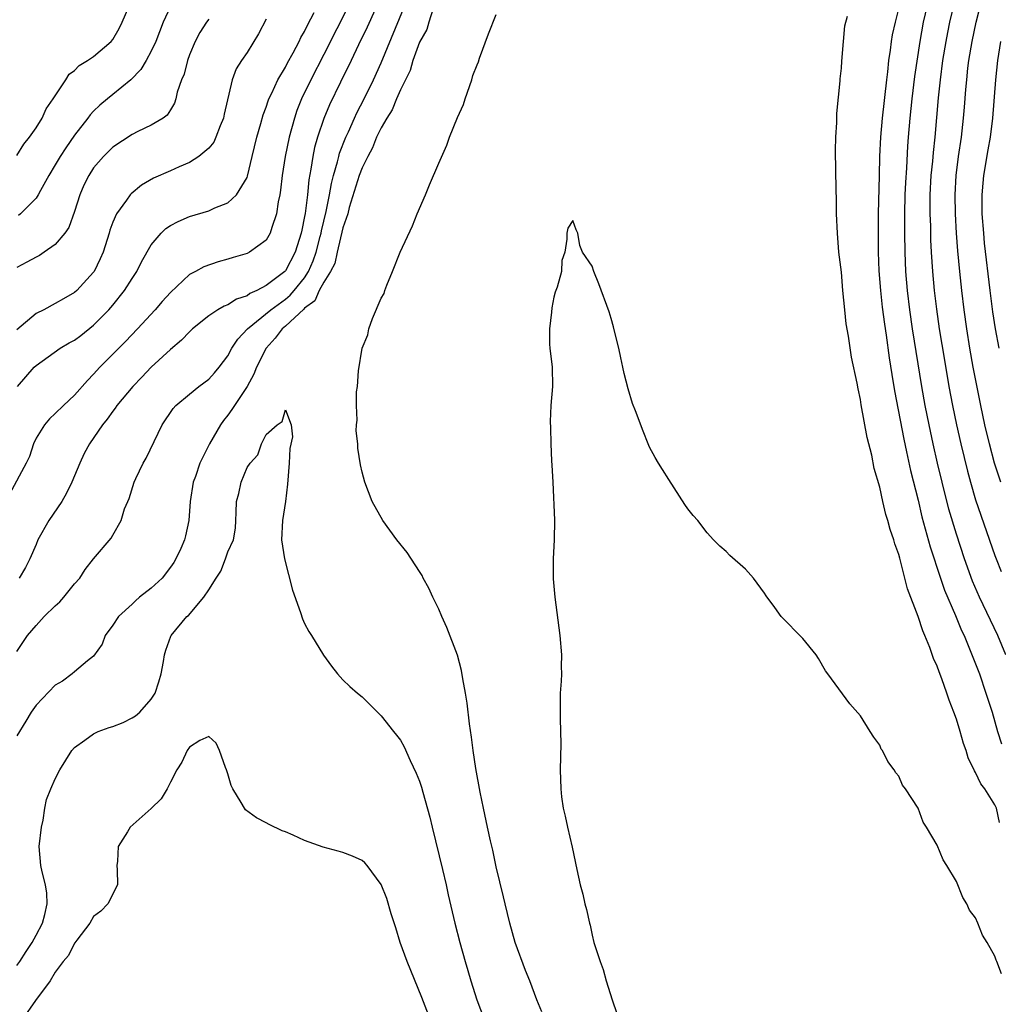
# Model space of a CAD drawing. Units: inches. Extents: x 2586000 to 2589000, y 1503000 to 1506000.
# Drawn here: x 2587027 to 2587129, y 1503725 to 1503827 of the extents above; entities that cross this region are included whole.
import ezdxf

# ---------------------------------------------------------------- set-up
doc = ezdxf.new("R2010")
doc.units = ezdxf.units.IN
doc.header["$MEASUREMENT"] = 0
doc.layers.add('LD25861503_2ft', color=83, linetype='Continuous')

msp = doc.modelspace()

# ---------------------------------------------------------------- linework, layer by layer
at = {"layer": 'LD25861503_2ft'}
for points, elevation in [([(2587130.16, 1503761), (2587129.32, 1503763), (2587127.43, 1503767), (2587126.69, 1503768.69), (2587125.85, 1503771), (2587125, 1503773.59), (2587124.21, 1503776.21), (2587123.51, 1503779), (2587123.03, 1503781), (2587122.58, 1503783), (2587122.15, 1503785), (2587121.76, 1503787), (2587121.41, 1503789), (2587120.44, 1503795), (2587120.15, 1503797), (2587119.91, 1503799), (2587119.74, 1503801), (2587119.65, 1503803), (2587119.64, 1503805), (2587119.64, 1503807), (2587119.67, 1503809), (2587119.72, 1503810.28), (2587119.83, 1503811.83), (2587119.93, 1503814.07), (2587120, 1503815), (2587120.17, 1503817), (2587120.38, 1503819), (2587120.66, 1503821.34), (2587121.21, 1503825), (2587121.58, 1503827), (2587122.22, 1503829.78)], 8564), ([(2587129.65, 1503779), (2587128.99, 1503780.99), (2587128.44, 1503783), (2587127.96, 1503785), (2587127.54, 1503787), (2587126.75, 1503791), (2587126.39, 1503793), (2587126.08, 1503795), (2587125.8, 1503797), (2587125.56, 1503799), (2587125.35, 1503801), (2587125.14, 1503803.14), (2587125.01, 1503805.01), (2587124.9, 1503807), (2587124.86, 1503809), (2587124.97, 1503811), (2587125.23, 1503813), (2587125.53, 1503815), (2587125.76, 1503817), (2587125.86, 1503818.14), (2587125.99, 1503819.99), (2587126.08, 1503821), (2587126.21, 1503822.21), (2587126.31, 1503823), (2587126.64, 1503825), (2587127.08, 1503827), (2587127.87, 1503830.13)], 8560), ([(2587061.71, 1503829), (2587059, 1503823.63), (2587057.64, 1503821), (2587056.69, 1503819), (2587056.21, 1503817.79), (2587055.94, 1503817), (2587055.38, 1503815), (2587054.97, 1503813), (2587054.67, 1503811), (2587054.5, 1503809.5), (2587054.41, 1503809), (2587054.25, 1503808.25), (2587054.07, 1503807), (2587053.57, 1503805.57), (2587053.43, 1503805), (2587053, 1503804.27), (2587051.25, 1503803), (2587051, 1503802.87), (2587049.55, 1503802.45), (2587049, 1503802.27), (2587047.99, 1503802.01), (2587046.51, 1503801.49), (2587045.63, 1503801), (2587045, 1503800.68), (2587043, 1503798.82), (2587042.15, 1503797.85), (2587041.43, 1503797), (2587039.56, 1503795), (2587038.31, 1503793.69), (2587037.62, 1503793), (2587035.65, 1503791), (2587035, 1503790.28), (2587034.36, 1503789.64), (2587033, 1503788.09), (2587031.84, 1503787), (2587031, 1503786.17), (2587030.38, 1503785.62), (2587029.86, 1503785), (2587029, 1503783.61), (2587028.73, 1503783), (2587028.29, 1503781.71), (2587027.95, 1503781), (2587026.22, 1503777.78)], 8574), ([(2587027, 1503813.1), (2587027.72, 1503814.28), (2587028.32, 1503815), (2587029, 1503815.98), (2587029.62, 1503817), (2587030.04, 1503817.96), (2587030.79, 1503819), (2587031, 1503819.34), (2587032.1, 1503821), (2587032.43, 1503821.57), (2587033, 1503821.98), (2587033.5, 1503822.5), (2587034.37, 1503823), (2587035, 1503823.44), (2587036.82, 1503825), (2587037, 1503825.21), (2587037.65, 1503826.35), (2587037.97, 1503827), (2587039, 1503829.45)], 8584), ([(2587027, 1503761.33), (2587028.09, 1503763), (2587029, 1503764.07), (2587029.84, 1503765), (2587031, 1503766.12), (2587031.47, 1503766.53), (2587031.89, 1503767), (2587033, 1503768.41), (2587033.54, 1503769), (2587034.11, 1503769.89), (2587035, 1503771), (2587036.84, 1503773.16), (2587037, 1503773.47), (2587037.86, 1503775), (2587038.23, 1503776.23), (2587038.55, 1503777), (2587038.69, 1503777.31), (2587039.21, 1503779), (2587039.39, 1503779.39), (2587040.17, 1503781), (2587040.48, 1503781.52), (2587042.15, 1503785), (2587043.31, 1503786.69), (2587043.58, 1503787), (2587045, 1503788.21), (2587045.98, 1503789), (2587047, 1503789.77), (2587047.59, 1503790.41), (2587048.09, 1503791), (2587049, 1503792.21), (2587049.43, 1503793), (2587050.05, 1503793.95), (2587051.05, 1503795), (2587053.49, 1503797), (2587055, 1503798.1), (2587055.49, 1503798.51), (2587055.92, 1503799), (2587057, 1503800.35), (2587057.4, 1503801), (2587057.89, 1503802.11), (2587058.2, 1503803), (2587058.64, 1503804.64), (2587058.73, 1503805), (2587058.77, 1503805.23), (2587059.27, 1503807.27), (2587059.61, 1503809), (2587059.81, 1503810.19), (2587060.02, 1503811), (2587060.44, 1503812.44), (2587060.56, 1503813), (2587060.65, 1503813.35), (2587061.3, 1503815), (2587061.58, 1503815.58), (2587062.21, 1503817), (2587062.46, 1503817.54), (2587063.23, 1503819), (2587064.21, 1503821), (2587065, 1503822.77), (2587067.55, 1503829)], 8570), ([(2587043, 1503828.65), (2587042.26, 1503827), (2587041.47, 1503825), (2587041, 1503823.98), (2587040.47, 1503823), (2587039.92, 1503822.08), (2587038.89, 1503821), (2587037, 1503819.45), (2587036.43, 1503819), (2587035.65, 1503818.35), (2587035, 1503817.74), (2587034.64, 1503817.36), (2587034.38, 1503817), (2587033, 1503815.23), (2587032.09, 1503813.91), (2587031.5, 1503813), (2587031, 1503812.13), (2587030.32, 1503811), (2587029.46, 1503809.46), (2587029.22, 1503809), (2587029, 1503808.65), (2587027.35, 1503807), (2587027.16, 1503806.84)], 8582), ([(2587124.77, 1503829), (2587124.29, 1503827), (2587124.07, 1503825.93), (2587123.89, 1503825), (2587123.57, 1503823), (2587123.31, 1503821), (2587123.11, 1503819.11), (2587122.74, 1503815), (2587122.57, 1503813.43), (2587122.5, 1503812.5), (2587122.35, 1503811), (2587122.24, 1503809), (2587122.23, 1503808.23), (2587122.24, 1503807), (2587122.29, 1503805.71), (2587122.31, 1503804.31), (2587122.37, 1503803), (2587122.51, 1503801), (2587122.7, 1503799), (2587122.93, 1503797.07), (2587123.22, 1503795), (2587123.75, 1503791.75), (2587124.23, 1503789), (2587124.6, 1503787), (2587125, 1503785), (2587125.45, 1503783), (2587126.15, 1503780.15), (2587126.46, 1503779), (2587127, 1503777.18), (2587129, 1503771.37), (2587129.14, 1503771), (2587129.68, 1503769.68)], 8562), ([(2587070.43, 1503828.43), (2587069.97, 1503827), (2587069.76, 1503826.24), (2587069, 1503824.93), (2587068.31, 1503823), (2587068.02, 1503821.98), (2587067, 1503819.96), (2587066.59, 1503819), (2587066.14, 1503817.86), (2587065.6, 1503817), (2587065, 1503815.97), (2587064.52, 1503815), (2587064.1, 1503813.9), (2587063.6, 1503813), (2587063, 1503811.8), (2587062.71, 1503811), (2587061.66, 1503807.66), (2587061.5, 1503807), (2587061, 1503805.55), (2587060.4, 1503803), (2587060.16, 1503801.84), (2587059.7, 1503801), (2587059, 1503799.89), (2587058.53, 1503799), (2587058.06, 1503797.94), (2587057, 1503797.17), (2587056.92, 1503797.08), (2587055, 1503795.29), (2587054.65, 1503795), (2587053.95, 1503794.05), (2587052.98, 1503793), (2587051.97, 1503791), (2587051.7, 1503790.3), (2587051, 1503789), (2587049.68, 1503787), (2587049.42, 1503786.58), (2587049, 1503785.99), (2587048.55, 1503785.45), (2587048.22, 1503785), (2587047.08, 1503783), (2587046.09, 1503781), (2587045.62, 1503779.62), (2587045.38, 1503779), (2587045.08, 1503777), (2587044.93, 1503775), (2587044.59, 1503773.41), (2587044.48, 1503773), (2587044.08, 1503772.08), (2587043.58, 1503771), (2587043.35, 1503770.65), (2587043, 1503770.13), (2587042.13, 1503769), (2587041, 1503767.94), (2587039.79, 1503767), (2587039.36, 1503766.64), (2587039, 1503766.28), (2587037.58, 1503765), (2587037, 1503764.08), (2587036.19, 1503763), (2587035.88, 1503762.12), (2587035, 1503760.85), (2587034.37, 1503760.37), (2587033, 1503759.21), (2587032.77, 1503759), (2587031.74, 1503758.26), (2587031, 1503757.85), (2587029, 1503755.75), (2587028.48, 1503755), (2587027.91, 1503754.09), (2587027, 1503752.56)], 8568), ([(2587027.05, 1503789), (2587028.81, 1503791), (2587029, 1503791.19), (2587031.52, 1503793), (2587032.46, 1503793.54), (2587033, 1503793.83), (2587033.67, 1503794.33), (2587035, 1503795.39), (2587036.58, 1503797), (2587037, 1503797.49), (2587038.23, 1503799), (2587039, 1503800.25), (2587039.5, 1503801), (2587039.99, 1503802.01), (2587041, 1503803.79), (2587042.03, 1503805), (2587042.53, 1503805.47), (2587043, 1503805.78), (2587043.8, 1503806.2), (2587045, 1503806.72), (2587047, 1503807.33), (2587047.63, 1503807.63), (2587049, 1503808.16), (2587049.91, 1503809), (2587051, 1503810.79), (2587051.06, 1503810.94), (2587051.55, 1503813), (2587052.02, 1503815), (2587052.43, 1503816.43), (2587052.67, 1503817.33), (2587053, 1503818.16), (2587053.21, 1503818.79), (2587053.29, 1503819), (2587053.59, 1503819.59), (2587054.23, 1503821), (2587055, 1503822.3), (2587055.23, 1503822.77), (2587055.82, 1503823.82), (2587056.43, 1503825), (2587056.6, 1503825.4), (2587057, 1503826.05), (2587057.3, 1503826.7), (2587058.02, 1503828.02)], 8576), ([(2587064.35, 1503828.35), (2587063.52, 1503826.48), (2587062.63, 1503824.63), (2587061.87, 1503823), (2587060.74, 1503820.74), (2587059.6, 1503818.4), (2587059, 1503816.95), (2587058.36, 1503815), (2587058.05, 1503813.95), (2587057.86, 1503813), (2587057.67, 1503811.67), (2587057.45, 1503810.55), (2587057.3, 1503809), (2587057.06, 1503807.06), (2587057, 1503806.72), (2587056.7, 1503805.3), (2587056.65, 1503805), (2587056.02, 1503803), (2587055, 1503801.05), (2587054.95, 1503801), (2587053, 1503799.52), (2587052.01, 1503799), (2587051.3, 1503798.7), (2587051, 1503798.47), (2587049.89, 1503798.11), (2587049, 1503797.51), (2587048.62, 1503797.38), (2587047.97, 1503797), (2587047, 1503796.36), (2587045.3, 1503795), (2587045, 1503794.71), (2587044.18, 1503793.82), (2587043, 1503792.87), (2587041, 1503791.02), (2587040.03, 1503789.97), (2587039.09, 1503789), (2587037.41, 1503787), (2587037.25, 1503786.75), (2587037, 1503786.44), (2587036.4, 1503785.6), (2587035.91, 1503785), (2587034.56, 1503783), (2587034.01, 1503781.99), (2587033.56, 1503781), (2587032.73, 1503779), (2587032.15, 1503777.85), (2587031.67, 1503777), (2587030.31, 1503775), (2587029.19, 1503773), (2587029, 1503772.51), (2587028.33, 1503771), (2587027.9, 1503770.1), (2587027.23, 1503769)], 8572), ([(2587081.75, 1503723.75), (2587081.24, 1503725), (2587080.49, 1503727), (2587080.06, 1503728.06), (2587078.98, 1503731), (2587078.42, 1503733), (2587077.93, 1503735), (2587077.76, 1503735.76), (2587077, 1503738.88), (2587076.63, 1503740.63), (2587076.4, 1503741.6), (2587076.09, 1503743), (2587075.66, 1503745), (2587075.32, 1503746.68), (2587074.87, 1503749.13), (2587074.59, 1503751), (2587074.42, 1503752.42), (2587074.21, 1503753.79), (2587073.96, 1503755.96), (2587073.8, 1503757), (2587073.52, 1503758.48), (2587073.38, 1503759.38), (2587072.95, 1503760.95), (2587071.86, 1503763.86), (2587071.33, 1503765), (2587071, 1503765.77), (2587070.6, 1503766.6), (2587070.39, 1503767), (2587069.95, 1503767.95), (2587069.38, 1503769), (2587069.26, 1503769.26), (2587069, 1503769.69), (2587067.69, 1503771.69), (2587066.62, 1503773), (2587065.15, 1503775), (2587064.05, 1503777), (2587063.29, 1503779), (2587063, 1503780.07), (2587062.83, 1503780.83), (2587062.55, 1503782.55), (2587062.55, 1503783), (2587062.38, 1503784.38), (2587062.43, 1503785), (2587062.5, 1503785.5), (2587062.42, 1503787), (2587062.43, 1503788.43), (2587062.51, 1503789), (2587062.62, 1503790.62), (2587063, 1503793), (2587063.61, 1503794.39), (2587063.7, 1503795), (2587064.1, 1503796.1), (2587065, 1503798.2), (2587065.3, 1503798.7), (2587065.38, 1503799), (2587065.58, 1503799.58), (2587066.18, 1503801), (2587066.97, 1503803), (2587068.25, 1503805.75), (2587068.74, 1503807), (2587069.62, 1503809), (2587070.04, 1503810.04), (2587071, 1503812.31), (2587071.83, 1503814.17), (2587072.13, 1503815), (2587072.94, 1503817.06), (2587073.57, 1503818.43), (2587073.74, 1503819), (2587074.44, 1503821), (2587074.56, 1503821.44), (2587075, 1503822.55), (2587075.14, 1503822.86), (2587075.26, 1503823.26), (2587076.19, 1503825.81), (2587077, 1503827.81)], 8568), ([(2587129.51, 1503743.51), (2587129.18, 1503745), (2587129, 1503745.35), (2587127.98, 1503747), (2587127.54, 1503747.54), (2587127, 1503748.71), (2587126.89, 1503748.89), (2587126.24, 1503750.24), (2587126.01, 1503751), (2587125.74, 1503751.74), (2587125.39, 1503753), (2587125, 1503754.3), (2587124.75, 1503755), (2587124.26, 1503756.26), (2587124.02, 1503757), (2587123.49, 1503758.51), (2587123.21, 1503759.21), (2587123, 1503759.81), (2587122.63, 1503760.63), (2587122.24, 1503761.76), (2587121.72, 1503763), (2587121.49, 1503763.49), (2587121, 1503764.99), (2587119.89, 1503767.89), (2587119.64, 1503769), (2587119.18, 1503770.82), (2587119.09, 1503771.09), (2587119, 1503771.46), (2587118.58, 1503772.58), (2587118.48, 1503773), (2587118.09, 1503774.09), (2587117.85, 1503775), (2587117.65, 1503775.65), (2587117.33, 1503777), (2587117, 1503778.51), (2587116.44, 1503780.44), (2587116.17, 1503781.83), (2587115.69, 1503783.69), (2587115.08, 1503787.08), (2587115, 1503787.65), (2587114.75, 1503788.75), (2587114.64, 1503789.36), (2587114.07, 1503792.07), (2587113.75, 1503794.25), (2587113.52, 1503795.52), (2587113.35, 1503797), (2587113.15, 1503799), (2587113, 1503800.92), (2587112.75, 1503803), (2587112.59, 1503805), (2587112.51, 1503807), (2587112.49, 1503808.49), (2587112.45, 1503809.55), (2587112.38, 1503813.62), (2587112.43, 1503815), (2587112.54, 1503816.54), (2587112.53, 1503817.47), (2587112.89, 1503820.89), (2587112.89, 1503821.11), (2587113, 1503822.2), (2587113.04, 1503822.96), (2587113.22, 1503825), (2587113.38, 1503826.62), (2587113.64, 1503827.64)], 8568), ([(2587119, 1503828.54), (2587118.6, 1503827), (2587118.31, 1503825.69), (2587118.21, 1503825), (2587118.1, 1503824.1), (2587117.93, 1503823), (2587117.82, 1503821.82), (2587117.71, 1503821), (2587117.26, 1503817), (2587117.08, 1503815), (2587116.99, 1503813), (2587116.94, 1503811), (2587116.85, 1503807), (2587116.83, 1503805.17), (2587116.85, 1503803), (2587116.92, 1503801.08), (2587117.08, 1503799), (2587117.26, 1503797.26), (2587117.49, 1503795.49), (2587117.66, 1503794.34), (2587117.99, 1503791.99), (2587118.26, 1503790.26), (2587118.54, 1503788.54), (2587119.51, 1503783.51), (2587119.81, 1503782.19), (2587120.23, 1503780.23), (2587121, 1503777.14), (2587121.41, 1503775.41), (2587122.27, 1503772.27), (2587123.33, 1503769), (2587123.76, 1503767.76), (2587124.9, 1503765.1), (2587125.54, 1503763.54), (2587125.8, 1503763), (2587126.38, 1503761.62), (2587127, 1503760.06), (2587127.4, 1503759), (2587128.09, 1503757), (2587128.72, 1503755), (2587129.3, 1503753), (2587129.71, 1503751.71)], 8566), ([(2587047, 1503827.33), (2587046.76, 1503827), (2587046.08, 1503825.92), (2587045.59, 1503825), (2587045, 1503823.59), (2587044.78, 1503823), (2587044.43, 1503821.57), (2587044.18, 1503821), (2587043.71, 1503819.71), (2587043.57, 1503819), (2587043.44, 1503818.56), (2587043, 1503817.87), (2587042.68, 1503817.32), (2587042.26, 1503817), (2587041, 1503816.27), (2587039.6, 1503815.6), (2587039, 1503815.29), (2587037, 1503813.97), (2587036.51, 1503813.49), (2587036.03, 1503813), (2587035, 1503811.8), (2587034.48, 1503811), (2587033.99, 1503810.01), (2587033.55, 1503809), (2587033, 1503807.26), (2587032.4, 1503805.6), (2587032, 1503805), (2587031, 1503803.81), (2587029.85, 1503803), (2587029.34, 1503802.66), (2587029, 1503802.5), (2587028.04, 1503801.96), (2587027, 1503801.41)], 8580), ([(2587053, 1503827.31), (2587052.2, 1503825.8), (2587051, 1503823.83), (2587050.43, 1503823), (2587049.87, 1503822.13), (2587049.46, 1503821), (2587048.6, 1503817.4), (2587048.53, 1503817), (2587048.19, 1503816.19), (2587047.75, 1503815), (2587047.52, 1503814.48), (2587047, 1503813.88), (2587045.97, 1503813), (2587045, 1503812.37), (2587043.91, 1503811.91), (2587043, 1503811.5), (2587041.25, 1503810.75), (2587040, 1503810), (2587038.9, 1503809.1), (2587038.82, 1503809), (2587038.43, 1503808.43), (2587037.37, 1503807), (2587037, 1503806.14), (2587036.7, 1503805.3), (2587036.62, 1503805), (2587035.99, 1503803), (2587035.69, 1503802.31), (2587035.06, 1503801), (2587035, 1503800.91), (2587033.23, 1503799), (2587033, 1503798.79), (2587031.84, 1503798.16), (2587031, 1503797.64), (2587029.81, 1503797), (2587029, 1503796.6), (2587027, 1503794.9)], 8578), ([(2587129.48, 1503793), (2587129.09, 1503795), (2587128.8, 1503796.8), (2587128.52, 1503799), (2587127.95, 1503803.95), (2587127.85, 1503805), (2587127.7, 1503807), (2587127.69, 1503809), (2587127.78, 1503810.22), (2587127.86, 1503811), (2587128.31, 1503813.69), (2587128.55, 1503815), (2587128.81, 1503817), (2587129.1, 1503821), (2587129.31, 1503823), (2587129.65, 1503825)], 8558), ([(2587129.7, 1503727.7), (2587129.22, 1503729), (2587129.14, 1503729.14), (2587129, 1503729.55), (2587128.21, 1503731), (2587127.73, 1503731.74), (2587127.25, 1503733), (2587127, 1503733.56), (2587126.37, 1503734.37), (2587126.1, 1503735), (2587125.67, 1503735.67), (2587125, 1503737.35), (2587124, 1503739), (2587123.61, 1503739.61), (2587123, 1503741.13), (2587121.88, 1503743), (2587121.54, 1503743.54), (2587121, 1503745), (2587119.69, 1503747), (2587119.39, 1503747.39), (2587119, 1503748.34), (2587118.69, 1503748.69), (2587118.51, 1503749), (2587117.86, 1503749.86), (2587117.28, 1503751), (2587117.17, 1503751.17), (2587117, 1503751.58), (2587116.4, 1503752.4), (2587116.01, 1503753), (2587115, 1503754.62), (2587113.89, 1503755.89), (2587111.58, 1503759), (2587111.34, 1503759.34), (2587110.62, 1503760.62), (2587110.38, 1503761), (2587109, 1503762.69), (2587106.72, 1503765), (2587106.06, 1503765.94), (2587105.17, 1503767.17), (2587105, 1503767.43), (2587103.84, 1503769), (2587103, 1503769.93), (2587101.35, 1503771.35), (2587101, 1503771.79), (2587100.32, 1503772.32), (2587099.67, 1503773), (2587099, 1503773.74), (2587098.02, 1503775), (2587097.53, 1503775.53), (2587097, 1503776.22), (2587096.68, 1503776.68), (2587095, 1503779.31), (2587094.35, 1503780.35), (2587093.92, 1503781), (2587093.58, 1503781.58), (2587093, 1503782.66), (2587092.85, 1503783), (2587092.33, 1503784.33), (2587091.54, 1503786.46), (2587091.23, 1503787.23), (2587090.76, 1503788.76), (2587090.36, 1503790.36), (2587090.22, 1503791), (2587089.99, 1503791.99), (2587089.79, 1503793), (2587089.36, 1503794.64), (2587089.23, 1503795.23), (2587089, 1503796.1), (2587088.79, 1503796.79), (2587087.7, 1503799.7), (2587087.17, 1503801), (2587087, 1503801.57), (2587086.01, 1503803), (2587085.71, 1503803.71), (2587085.51, 1503805), (2587085.33, 1503805.33), (2587085, 1503806.32), (2587084.48, 1503805.52), (2587084.36, 1503805), (2587084.36, 1503804.36), (2587084.14, 1503803), (2587083.84, 1503802.16), (2587083.79, 1503801), (2587083.37, 1503799.37), (2587083.15, 1503798.85), (2587083, 1503798.32), (2587082.8, 1503797.2), (2587082.77, 1503796.77), (2587082.54, 1503795), (2587082.57, 1503793.43), (2587082.6, 1503793), (2587082.84, 1503791), (2587082.87, 1503789), (2587082.71, 1503787), (2587082.64, 1503785.36), (2587082.67, 1503784.67), (2587082.69, 1503783), (2587082.75, 1503781.25), (2587082.79, 1503780.79), (2587082.89, 1503779), (2587083.06, 1503775.06), (2587083.05, 1503773), (2587082.93, 1503771), (2587082.94, 1503768.94), (2587083.12, 1503767), (2587083.64, 1503763), (2587083.81, 1503761), (2587083.77, 1503759.77), (2587083.79, 1503759), (2587083.76, 1503758.24), (2587083.66, 1503757), (2587083.65, 1503755.65), (2587083.65, 1503754.35), (2587083.71, 1503753), (2587083.72, 1503751.72), (2587083.67, 1503749), (2587083.72, 1503747), (2587083.81, 1503746.19), (2587083.98, 1503745), (2587084.18, 1503744.18), (2587084.42, 1503743), (2587084.92, 1503740.92), (2587085.41, 1503738.59), (2587085.76, 1503737), (2587086.02, 1503736.02), (2587086.25, 1503735), (2587086.41, 1503734.41), (2587086.71, 1503733), (2587086.78, 1503732.78), (2587087, 1503731.76), (2587087.19, 1503731), (2587087.83, 1503729), (2587088.16, 1503728.16), (2587088.48, 1503727), (2587089.08, 1503725), (2587089.58, 1503723.58)], 8570), ([(2587027, 1503728.58), (2587027.29, 1503729), (2587027.95, 1503730.05), (2587028.58, 1503731), (2587029, 1503731.75), (2587029.66, 1503733), (2587029.91, 1503733.91), (2587030.16, 1503735), (2587030.12, 1503736.12), (2587029.99, 1503737), (2587029.63, 1503738.37), (2587029.5, 1503739), (2587029.33, 1503741), (2587029.55, 1503743), (2587029.73, 1503743.73), (2587029.92, 1503745), (2587030.08, 1503745.92), (2587030.52, 1503747), (2587031, 1503748.07), (2587031.48, 1503749), (2587032.72, 1503751), (2587033, 1503751.32), (2587034.08, 1503752.08), (2587035, 1503752.77), (2587035.47, 1503753), (2587036.6, 1503753.4), (2587037, 1503753.51), (2587038.07, 1503753.93), (2587039, 1503754.41), (2587039.37, 1503754.63), (2587039.8, 1503755), (2587041, 1503756.36), (2587041.43, 1503757), (2587041.81, 1503758.19), (2587042.05, 1503759), (2587042.29, 1503760.29), (2587042.4, 1503761), (2587042.53, 1503761.47), (2587043.05, 1503762.95), (2587043.08, 1503763), (2587044.73, 1503765), (2587044.88, 1503765.12), (2587046.49, 1503767), (2587047, 1503767.77), (2587047.77, 1503769), (2587048.26, 1503769.74), (2587048.76, 1503771), (2587049, 1503771.74), (2587049.6, 1503773), (2587049.79, 1503774.21), (2587049.84, 1503775), (2587049.85, 1503775.85), (2587049.91, 1503777), (2587050.16, 1503777.84), (2587050.38, 1503779), (2587051, 1503780.55), (2587051.31, 1503781), (2587052.14, 1503781.86), (2587052.5, 1503783), (2587053, 1503783.98), (2587054.13, 1503785), (2587054.65, 1503785.35), (2587055, 1503786.57), (2587055.61, 1503785), (2587055.76, 1503783.76), (2587055.48, 1503782.52), (2587055.4, 1503781), (2587055.21, 1503778.79), (2587055, 1503777.01), (2587054.69, 1503775), (2587054.61, 1503773), (2587054.9, 1503771), (2587055.74, 1503767.74), (2587056.58, 1503765.42), (2587056.77, 1503764.77), (2587057, 1503764.26), (2587057.43, 1503763.43), (2587057.71, 1503763), (2587058.96, 1503760.96), (2587059.8, 1503759.8), (2587060.43, 1503759), (2587061, 1503758.39), (2587061.71, 1503757.71), (2587062.51, 1503757), (2587063, 1503756.6), (2587063.82, 1503755.82), (2587065, 1503754.64), (2587066.28, 1503753), (2587066.6, 1503752.6), (2587067, 1503752.08), (2587067.39, 1503751.39), (2587068.01, 1503749.99), (2587068.66, 1503748.66), (2587069, 1503747.8), (2587069.19, 1503747.19), (2587069.33, 1503746.67), (2587070.07, 1503744.07), (2587070.31, 1503743), (2587071.39, 1503738.61), (2587071.76, 1503737), (2587071.97, 1503735.97), (2587072.67, 1503733), (2587073.19, 1503731), (2587073.75, 1503729), (2587074.05, 1503728.05), (2587074.34, 1503727), (2587074.99, 1503724.99), (2587075.73, 1503723)], 8566), ([(2587070.11, 1503723), (2587069.24, 1503725.24), (2587067.69, 1503729), (2587066.98, 1503731), (2587066.52, 1503732.52), (2587066.04, 1503733.96), (2587065.58, 1503735.58), (2587065, 1503737.05), (2587063.52, 1503739), (2587063.28, 1503739.28), (2587063, 1503739.53), (2587061.99, 1503739.99), (2587061, 1503740.38), (2587060.5, 1503740.5), (2587058.94, 1503740.94), (2587057, 1503741.63), (2587055.81, 1503742.18), (2587055, 1503742.52), (2587054.65, 1503742.65), (2587053.3, 1503743.3), (2587053, 1503743.47), (2587051.99, 1503743.99), (2587050.84, 1503744.84), (2587050.73, 1503745), (2587050.4, 1503745.6), (2587049.51, 1503747), (2587049.35, 1503747.35), (2587049, 1503748.59), (2587048.86, 1503749), (2587048.76, 1503749.24), (2587048.12, 1503751), (2587047.77, 1503751.77), (2587047, 1503752.49), (2587046.06, 1503752.06), (2587045, 1503751.35), (2587044.74, 1503751), (2587044.21, 1503749.79), (2587043.68, 1503749), (2587043, 1503747.7), (2587042.67, 1503747), (2587042.03, 1503745.97), (2587041, 1503744.95), (2587038.81, 1503743), (2587038.53, 1503742.53), (2587037.56, 1503741), (2587037.47, 1503739.47), (2587037.41, 1503739), (2587037.45, 1503738.55), (2587037.47, 1503737), (2587036.47, 1503735), (2587035.74, 1503734.26), (2587035, 1503733.7), (2587034.61, 1503733), (2587033.24, 1503731.24), (2587033.04, 1503730.96), (2587033, 1503730.92), (2587032.39, 1503729.61), (2587031.82, 1503729), (2587031, 1503727.9), (2587030.47, 1503727), (2587028.94, 1503724.94), (2587027.57, 1503723)], 8564)]:
    msp.add_lwpolyline(points, dxfattribs=dict(at, elevation=elevation))

doc.saveas('drawing.dxf')
